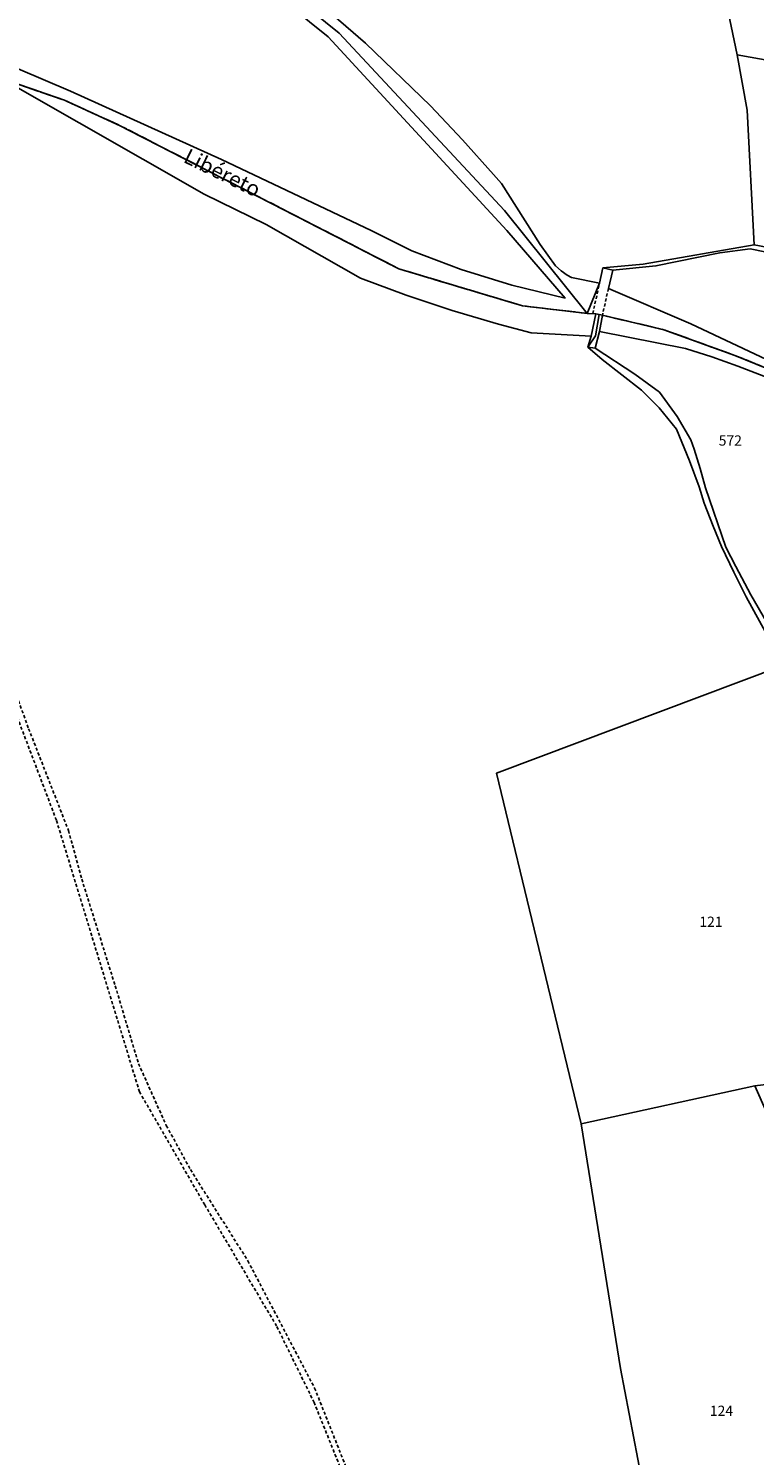
# Model space of a CAD drawing. Units: metres. Extents: x 1036984 to 1042088, y 6333278 to 6338796.
# Drawn here: x 1039481 to 1039623, y 6337114 to 6337394 of the extents above; entities that cross this region are included whole.
import ezdxf
from ezdxf.enums import TextEntityAlignment as Align

# ---------------------------------------------------------------- set-up
doc = ezdxf.new("R2010")
doc.units = ezdxf.units.M
doc.linetypes.add('TOPO1', pattern=[1, 0.6, -0.4])
doc.linetypes.add('TOPO2', pattern=[2.4, 2, -0.4])
for name, color, linetype in [('ig_cad_detail_lineaire', 252, 'TOPO1'), ('ig_cad_divers_texte', 8, 'CONTINUOUS'), ('ig_cad_hydro', 140, 'CONTINUOUS'), ('ig_cad_lieudit', 7, 'ByLayer'), ('ig_cad_parcel', 3, 'CONTINUOUS'), ('ig_cad_parcel_num', 3, 'CONTINUOUS'), ('ig_cad_section', 20, 'TOPO2')]:
    doc.layers.add(name, color=color, linetype=linetype)
doc.styles.add('Times New Roman', font='times.ttf')

msp = doc.modelspace()

# ---------------------------------------------------------------- linework, layer by layer
at = {"layer": 'ig_cad_detail_lineaire'}
for points in [[(1039591.3, 6337337.89), (1039592.63, 6337343.89)], [(1039594.37, 6337342.83), (1039593.19, 6337337.58)], [(1039551.87, 6337086.98), (1039536.73, 6337124.54), (1039529.36, 6337139.56), (1039515.29, 6337163.31), (1039502.51, 6337185.42), (1039486.23, 6337238.64), (1039468.81, 6337284.53)], [(1039474.34, 6337274.25), (1039480.79, 6337256.57), (1039488.6, 6337236.62), (1039491.2, 6337227.1), (1039497.75, 6337206.2), (1039502.31, 6337190.95), (1039507.76, 6337178.83), (1039512.49, 6337170.21), (1039523.74, 6337152.31), (1039536.81, 6337127.4), (1039550.81, 6337092.19)]]:
    msp.add_lwpolyline(points, dxfattribs=at)
at = {"layer": 'ig_cad_hydro'}
for points in [[(1039467.31, 6337386.78), (1039487.82, 6337379.7), (1039498.73, 6337374.7), (1039553.34, 6337346.66), (1039577.54, 6337339.42), (1039590.23, 6337337.94), (1039574.03, 6337358.07), (1039541.62, 6337392.87), (1039510.15, 6337418.26), (1039506.57, 6337420.47), (1039492.96, 6337430.29), (1039480.99, 6337439.22), (1039539.5, 6337392.09), (1039574.47, 6337354.2), (1039585.9, 6337340.95), (1039575.42, 6337343.45), (1039565.53, 6337346.51), (1039555.87, 6337350.22), (1039547.9, 6337354.15), (1039518.58, 6337368.12), (1039488.96, 6337381.46), (1039459.08, 6337394.18)], [(1039510.15, 6337418.26), (1039541.62, 6337392.87), (1039574.03, 6337358.07), (1039590.23, 6337337.94), (1039591.93, 6337337.82), (1039592.53, 6337337.72), (1039593.19, 6337337.58), (1039605.25, 6337334.74), (1039619.11, 6337329.72), (1039629.6, 6337325.47)], [(1039625.37, 6337328.89), (1039610.55, 6337335.88), (1039594.37, 6337342.83), (1039595.21, 6337346.4), (1039593.3, 6337346.85), (1039592.63, 6337343.89), (1039587.15, 6337344.98), (1039586.3, 6337345.44), (1039585.09, 6337346.27), (1039583.98, 6337347.24), (1039581.01, 6337351.42), (1039573.41, 6337363.36), (1039571.87, 6337365.12), (1039565.76, 6337371.92), (1039559.54, 6337378.6), (1039546.78, 6337390.85), (1039531.37, 6337404.27)], [(1039478.66, 6337382.15), (1039515.15, 6337361.29), (1039527.3, 6337355.33), (1039545.82, 6337344.81), (1039554.72, 6337341.5), (1039563.73, 6337338.5), (1039572.83, 6337335.81), (1039579.25, 6337334.13), (1039591.01, 6337333.47), (1039591.93, 6337337.82), (1039590.23, 6337337.94), (1039577.54, 6337339.42), (1039553.34, 6337346.66), (1039498.73, 6337374.7), (1039487.82, 6337379.7), (1039467.31, 6337386.78)]]:
    msp.add_lwpolyline(points, dxfattribs=at)
msp.add_lwpolyline([(1039605.25, 6337334.74), (1039593.19, 6337337.58), (1039592.65, 6337334.39), (1039609.45, 6337331.04), (1039614.62, 6337329.41), (1039619.74, 6337327.62), (1039624.8, 6337325.66), (1039629.09, 6337323.85), (1039629.6, 6337325.47), (1039619.11, 6337329.72)], close=True, dxfattribs=at)
at = {"layer": 'ig_cad_lieudit'}
for points in [[(1039467.31, 6337386.78), (1039487.82, 6337379.7), (1039498.73, 6337374.7), (1039553.34, 6337346.66), (1039577.54, 6337339.42), (1039590.23, 6337337.94), (1039574.03, 6337358.07), (1039541.62, 6337392.87), (1039510.15, 6337418.26)], [(1039510.15, 6337418.26), (1039541.62, 6337392.87), (1039574.03, 6337358.07), (1039590.23, 6337337.94), (1039592.63, 6337343.89), (1039593.3, 6337346.85), (1039601.16, 6337347.58), (1039622.91, 6337351.4), (1039634.6, 6337349.13)], [(1039626.58, 6337272.87), (1039621.34, 6337282.43), (1039618.94, 6337287.24), (1039616.54, 6337292.3), (1039614.89, 6337296.25), (1039613.13, 6337300.79), (1039612.15, 6337303.94), (1039610.28, 6337309.08), (1039607.69, 6337315.24), (1039604.31, 6337319.44), (1039600.86, 6337322.9), (1039593.12, 6337328.88), (1039590.36, 6337331.32), (1039591.83, 6337333.56), (1039592.53, 6337337.72), (1039591.93, 6337337.82), (1039590.23, 6337337.94), (1039577.54, 6337339.42), (1039553.34, 6337346.66), (1039498.73, 6337374.7), (1039487.82, 6337379.7), (1039467.31, 6337386.78)], [(1039634.6, 6337349.13), (1039622.91, 6337351.4), (1039601.16, 6337347.58), (1039593.3, 6337346.85), (1039592.63, 6337343.89), (1039590.23, 6337337.94), (1039591.93, 6337337.82), (1039592.53, 6337337.72), (1039593.19, 6337337.58), (1039605.25, 6337334.74), (1039619.11, 6337329.72), (1039629.6, 6337325.47)], [(1039629.6, 6337325.47), (1039619.11, 6337329.72), (1039605.25, 6337334.74), (1039593.19, 6337337.58), (1039592.53, 6337337.72), (1039591.83, 6337333.56), (1039590.36, 6337331.32), (1039593.12, 6337328.88), (1039600.86, 6337322.9), (1039604.31, 6337319.44), (1039607.69, 6337315.24), (1039610.28, 6337309.08), (1039612.15, 6337303.94), (1039613.13, 6337300.79), (1039614.89, 6337296.25), (1039616.54, 6337292.3), (1039618.94, 6337287.24), (1039621.34, 6337282.43), (1039626.58, 6337272.87)]]:
    msp.add_lwpolyline(points, dxfattribs=at)
at = {"layer": 'ig_cad_parcel'}
for points in [[(1039426.27, 6337411.2), (1039436.65, 6337406.67), (1039446.76, 6337401.53), (1039456.53, 6337395.81), (1039459.08, 6337394.18), (1039488.96, 6337381.46), (1039518.58, 6337368.12), (1039547.9, 6337354.15), (1039555.87, 6337350.22), (1039565.53, 6337346.51), (1039575.42, 6337343.45), (1039585.9, 6337340.95), (1039574.47, 6337354.2), (1039539.5, 6337392.09), (1039480.99, 6337439.22)], [(1039617.27, 6337399.91), (1039619.61, 6337388.61), (1039652.41, 6337382.71), (1039673.22, 6337384.62), (1039683.25, 6337380.29), (1039688.5, 6337358.53), (1039693.45, 6337360.3), (1039698.49, 6337361.91), (1039703.56, 6337363.36), (1039705.54, 6337363.87), (1039710.88, 6337364.31), (1039729.66, 6337360.86), (1039729, 6337362.45), (1039717.57, 6337380.89), (1039704.58, 6337404.97), (1039688.43, 6337401.91), (1039668.89, 6337394.01), (1039657.3, 6337393.99), (1039649.22, 6337397.23), (1039635.2, 6337398.94)], [(1039619.61, 6337388.61), (1039621.56, 6337377.78), (1039622.91, 6337351.4), (1039634.6, 6337349.13), (1039636.7, 6337348.94), (1039644.11, 6337348.36), (1039651.52, 6337347.96), (1039658.94, 6337347.73), (1039665.79, 6337348.72), (1039679.25, 6337355.06), (1039688.5, 6337358.53), (1039683.25, 6337380.29), (1039673.22, 6337384.62), (1039652.41, 6337382.71)], [(1039591.79, 6337331.14), (1039599.58, 6337326.06), (1039604.37, 6337322.5), (1039607.83, 6337317.72), (1039610.52, 6337313.19), (1039611.17, 6337311.36), (1039612.38, 6337307.58), (1039613.42, 6337303.75), (1039617.39, 6337292.13), (1039619.32, 6337288.32), (1039622.28, 6337282.8), (1039625.39, 6337277.35), (1039640.04, 6337284), (1039637.98, 6337289.1), (1039636.08, 6337294.24), (1039635.34, 6337296.43), (1039632.59, 6337306.28), (1039630.3, 6337316.57), (1039629.09, 6337323.85), (1039624.8, 6337325.66), (1039619.74, 6337327.62), (1039614.62, 6337329.41), (1039609.45, 6337331.04), (1039592.65, 6337334.39)], [(1039628.57, 6337268.98), (1039572.46, 6337247.88), (1039589.04, 6337179.15), (1039623.06, 6337186.59), (1039635.5, 6337188.12), (1039660.41, 6337192.77), (1039672.09, 6337196.78), (1039667.62, 6337205.77), (1039663.53, 6337213.71), (1039659.33, 6337221.59), (1039655.45, 6337229.61), (1039650.62, 6337237.19), (1039632.4, 6337263.09)], [(1039607.76, 6337073.48), (1039596.73, 6337131.26), (1039589.04, 6337179.15), (1039623.06, 6337186.59), (1039627.34, 6337176.9), (1039639.15, 6337144.77), (1039651.12, 6337076.64), (1039633.01, 6337075.95)]]:
    msp.add_lwpolyline(points, close=True, dxfattribs=at)
for points in [[(1039617.27, 6337399.91), (1039619.61, 6337388.61), (1039621.56, 6337377.78), (1039622.91, 6337351.4), (1039601.16, 6337347.58), (1039593.3, 6337346.85), (1039592.63, 6337343.89), (1039587.15, 6337344.98), (1039586.3, 6337345.44), (1039585.09, 6337346.27), (1039583.98, 6337347.24), (1039581.01, 6337351.42), (1039573.41, 6337363.36), (1039571.87, 6337365.12), (1039565.76, 6337371.92), (1039559.54, 6337378.6), (1039546.78, 6337390.85), (1039531.37, 6337404.27)], [(1039478.66, 6337382.15), (1039515.15, 6337361.29), (1039527.3, 6337355.33), (1039545.82, 6337344.81), (1039554.72, 6337341.5), (1039563.73, 6337338.5), (1039572.83, 6337335.81), (1039579.25, 6337334.13), (1039591.01, 6337333.47), (1039590.36, 6337331.32), (1039593.12, 6337328.88), (1039600.86, 6337322.9), (1039604.31, 6337319.44), (1039607.69, 6337315.24), (1039610.28, 6337309.08), (1039612.15, 6337303.94), (1039613.13, 6337300.79), (1039614.89, 6337296.25), (1039616.54, 6337292.3), (1039618.94, 6337287.24), (1039621.34, 6337282.43), (1039626.58, 6337272.87)], [(1039631.06, 6337348.76), (1039622.13, 6337350.61), (1039616.18, 6337349.8), (1039603.68, 6337347.24), (1039595.21, 6337346.4), (1039593.3, 6337346.85), (1039601.16, 6337347.58), (1039622.91, 6337351.4), (1039634.6, 6337349.13)], [(1039631.06, 6337348.76), (1039622.13, 6337350.61), (1039616.18, 6337349.8), (1039603.68, 6337347.24), (1039595.21, 6337346.4), (1039594.37, 6337342.83), (1039610.55, 6337335.88), (1039625.37, 6337328.89)], [(1039626.58, 6337272.87), (1039621.34, 6337282.43), (1039618.94, 6337287.24), (1039616.54, 6337292.3), (1039614.89, 6337296.25), (1039613.13, 6337300.79), (1039612.15, 6337303.94), (1039610.28, 6337309.08), (1039607.69, 6337315.24), (1039604.31, 6337319.44), (1039600.86, 6337322.9), (1039593.12, 6337328.88), (1039590.36, 6337331.32), (1039591.79, 6337331.14), (1039599.58, 6337326.06), (1039604.37, 6337322.5), (1039607.83, 6337317.72), (1039610.52, 6337313.19), (1039611.17, 6337311.36), (1039612.38, 6337307.58), (1039613.42, 6337303.75), (1039617.39, 6337292.13), (1039619.32, 6337288.32), (1039622.28, 6337282.8), (1039625.39, 6337277.35)], [(1039628.57, 6337268.98), (1039572.46, 6337247.88), (1039589.04, 6337179.15), (1039596.73, 6337131.26), (1039607.76, 6337073.48)]]:
    msp.add_lwpolyline(points, dxfattribs=at)
at = {"layer": 'ig_cad_section'}
for points in [[(1039629.6, 6337325.47), (1039619.11, 6337329.72), (1039605.25, 6337334.74), (1039593.19, 6337337.58), (1039592.53, 6337337.72), (1039591.93, 6337337.82), (1039590.23, 6337337.94), (1039577.54, 6337339.42), (1039553.34, 6337346.66), (1039498.73, 6337374.7), (1039487.82, 6337379.7), (1039467.31, 6337386.78)], [(1039629.6, 6337325.47), (1039619.11, 6337329.72), (1039605.25, 6337334.74), (1039593.19, 6337337.58), (1039592.53, 6337337.72), (1039591.93, 6337337.82), (1039590.23, 6337337.94), (1039577.54, 6337339.42), (1039553.34, 6337346.66), (1039498.73, 6337374.7), (1039487.82, 6337379.7), (1039467.31, 6337386.78)], [(1039629.6, 6337325.47), (1039619.11, 6337329.72), (1039605.25, 6337334.74), (1039593.19, 6337337.58), (1039592.53, 6337337.72), (1039591.93, 6337337.82), (1039590.23, 6337337.94), (1039577.54, 6337339.42), (1039553.34, 6337346.66), (1039498.73, 6337374.7), (1039487.82, 6337379.7), (1039467.31, 6337386.78)], [(1039629.6, 6337325.47), (1039619.11, 6337329.72), (1039605.25, 6337334.74), (1039593.19, 6337337.58), (1039592.53, 6337337.72), (1039591.93, 6337337.82), (1039590.23, 6337337.94), (1039577.54, 6337339.42), (1039553.34, 6337346.66), (1039498.73, 6337374.7), (1039487.82, 6337379.7), (1039467.31, 6337386.78)], [(1039629.6, 6337325.47), (1039619.11, 6337329.72), (1039605.25, 6337334.74), (1039593.19, 6337337.58), (1039592.53, 6337337.72), (1039591.93, 6337337.82), (1039590.23, 6337337.94), (1039577.54, 6337339.42), (1039553.34, 6337346.66), (1039498.73, 6337374.7), (1039487.82, 6337379.7), (1039467.31, 6337386.78)], [(1039629.6, 6337325.47), (1039619.11, 6337329.72), (1039605.25, 6337334.74), (1039593.19, 6337337.58), (1039592.53, 6337337.72), (1039591.93, 6337337.82), (1039590.23, 6337337.94), (1039577.54, 6337339.42), (1039553.34, 6337346.66), (1039498.73, 6337374.7), (1039487.82, 6337379.7), (1039467.31, 6337386.78)], [(1039467.31, 6337386.78), (1039487.82, 6337379.7), (1039498.73, 6337374.7), (1039553.34, 6337346.66), (1039577.54, 6337339.42), (1039590.23, 6337337.94), (1039591.93, 6337337.82), (1039592.53, 6337337.72), (1039593.19, 6337337.58), (1039605.25, 6337334.74), (1039619.11, 6337329.72), (1039629.6, 6337325.47)], [(1039467.31, 6337386.78), (1039487.82, 6337379.7), (1039498.73, 6337374.7), (1039553.34, 6337346.66), (1039577.54, 6337339.42), (1039590.23, 6337337.94), (1039591.93, 6337337.82), (1039592.53, 6337337.72), (1039593.19, 6337337.58), (1039605.25, 6337334.74), (1039619.11, 6337329.72), (1039629.6, 6337325.47)], [(1039467.31, 6337386.78), (1039487.82, 6337379.7), (1039498.73, 6337374.7), (1039553.34, 6337346.66), (1039577.54, 6337339.42), (1039590.23, 6337337.94), (1039591.93, 6337337.82), (1039592.53, 6337337.72), (1039593.19, 6337337.58), (1039605.25, 6337334.74), (1039619.11, 6337329.72), (1039629.6, 6337325.47)], [(1039629.6, 6337325.47), (1039619.11, 6337329.72), (1039605.25, 6337334.74), (1039593.19, 6337337.58), (1039592.53, 6337337.72), (1039591.93, 6337337.82), (1039590.23, 6337337.94), (1039577.54, 6337339.42), (1039553.34, 6337346.66), (1039498.73, 6337374.7), (1039487.82, 6337379.7), (1039467.31, 6337386.78)]]:
    msp.add_lwpolyline(points, dxfattribs=at)

# ---------------------------------------------------------------- texts
at = {"layer": 'ig_cad_divers_texte', "style": 'Times New Roman'}
msp.add_text('Libéreto', height=3, rotation=333.9, dxfattribs=at).set_placement((1039510.48, 6337366.83), align=Align.BOTTOM_LEFT)
at = {"layer": 'ig_cad_parcel_num', "style": 'Times New Roman'}
for s, p in [('572', (1039615.98, 6337311.41)), ('121', (1039612.19, 6337217.13)), ('124', (1039614.25, 6337121.33))]:
    msp.add_text(s, height=2, dxfattribs=at).set_placement(p, align=Align.BOTTOM_LEFT)

doc.saveas('drawing.dxf')
